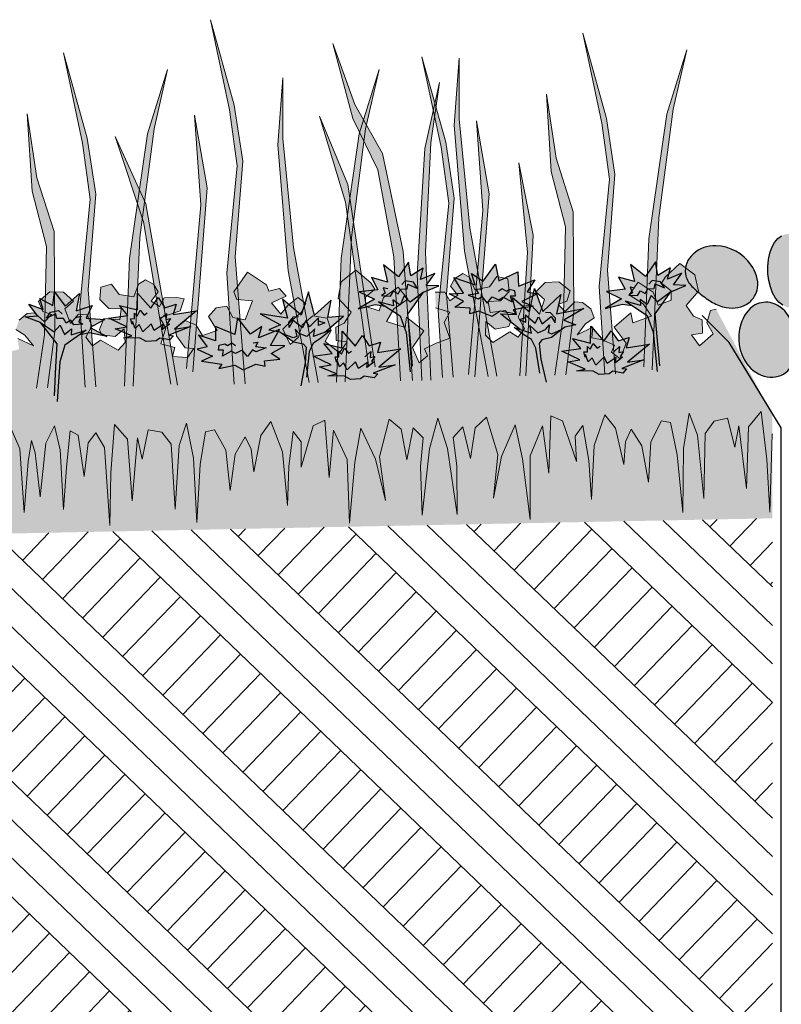
# Model space of a CAD drawing. Units: millimetres. Extents: x 0 to 210, y 0 to 594.
# Drawn here: x 79 to 97, y 467 to 490 of the extents above; entities that cross this region are included whole.
import ezdxf
from ezdxf.xclip import XClip

# ---------------------------------------------------------------- set-up
doc = ezdxf.new("R2010")
doc.units = ezdxf.units.MM
doc.header["$MEASUREMENT"] = 0
doc.header["$XCLIPFRAME"] = 0
for name, color, linetype in [('KERABIT', 7, 'Continuous'), ('KERABIT_MAKSARUOHO', 7, 'Continuous'), ('KERABIT_MULTA', 7, 'Continuous'), ('KERABIT_SINGELI', 7, 'Continuous'), ('KERABIT_SUODATINKANGAS', 7, 'Continuous')]:
    doc.layers.add(name, color=color, linetype=linetype)

# ---------------------------------------------------------------- blocks, each defined once
blk = doc.blocks.new('Drawing_1_1', base_point=(-1190.127, 3579.259))
at = {"layer": 'KERABIT', "linetype": 'Continuous', "lineweight": 0, "true_color": 0xdfdfdf}
for points in [[(96.977, 484.078), (96.998, 483.917), (97.036, 483.763), (97.09, 483.624), (97.159, 483.503), (97.238, 483.405), (97.327, 483.334), (97.421, 483.292), (97.516, 483.28), (97.611, 483.3), (97.701, 483.351), (97.782, 483.43), (97.853, 483.535), (97.91, 483.661), (97.951, 483.805), (97.975, 483.962), (97.981, 484.124), (97.969, 484.288), (97.939, 484.446), (97.893, 484.593), (97.831, 484.724), (97.757, 484.834), (97.672, 484.919), (97.581, 484.976), (97.486, 485.003), (97.39, 484.998), (97.297, 484.963), (97.211, 484.898), (97.135, 484.806), (97.071, 484.69), (97.022, 484.553), (96.989, 484.403), (96.974, 484.242)], [(95.762, 484.729, 0.197139), (95.232, 484.534, 0.246848), (95.05, 484.063, 0.136524), (95.178, 483.806, 0.048071), (95.399, 483.601, 0.040153), (95.684, 483.402, 0.086565), (96.003, 483.283, 0.205934), (96.53, 483.394, 0.194162), (96.738, 483.738, 0.19731), (96.584, 484.275, 0.236697)], [(97.588, 482.709, 0.086565), (97.489, 483.035, 0.205934), (97.081, 483.386, 0.194162), (96.681, 483.343, 0.19731), (96.348, 482.894, 0.236697), (96.486, 481.966, 0.197139), (96.962, 481.662, 0.246848), (97.447, 481.804, 0.136524), (97.574, 482.061, 0.048071), (97.602, 482.362, 0.040153)]]:
    blk.add_hatch(color=254, dxfattribs=at).paths.add_polyline_path(points)
at = {"layer": 'KERABIT_MAKSARUOHO', "linetype": 'Continuous', "lineweight": 0, "true_color": 0x95aa6f}
for points in [[(84.498, 481.491), (84.759, 481.496), (84.524, 484.468), (84.701, 486.709), (84.502, 488.019), (83.947, 490.016), (84.393, 487.904), (84.573, 486.594), (84.329, 484.089)], [(93.165, 481.724), (93.418, 481.73), (93.226, 484.155), (93.404, 486.397), (93.204, 487.706), (92.649, 489.704), (93.095, 487.592), (93.275, 486.282), (93.031, 483.777)], [(81.017, 481.421), (81.268, 481.426), (81.088, 483.695), (81.266, 485.937), (81.066, 487.246), (80.511, 489.244), (80.957, 487.131), (81.137, 485.821), (80.893, 483.317)], [(88.387, 481.569), (88.667, 481.574), (88.45, 484.592), (87.969, 486.885), (87.321, 488.032), (86.804, 489.456), (87.275, 487.705), (87.861, 486.503), (88.231, 484.469)], [(94.075, 481.896), (94.277, 481.822), (94.432, 485.384), (94.765, 487.926), (95.082, 489.311), (94.613, 487.808), (94.194, 484.886)], [(89.375, 481.649), (89.622, 481.654), (89.468, 483.596), (89.646, 485.838), (89.446, 487.147), (88.891, 489.144), (89.337, 487.032), (89.517, 485.722), (89.273, 483.218)], [(90.438, 481.67), (90.645, 481.674), (90.009, 485.143), (89.765, 487.695), (89.765, 489.115), (89.643, 487.545), (89.887, 484.604)], [(81.937, 481.44), (82.142, 481.444), (82.294, 484.924), (82.627, 487.466), (82.944, 488.851), (82.475, 487.348), (82.056, 484.426)], [(86.89, 481.539), (87.095, 481.543), (87.243, 484.924), (87.575, 487.466), (87.892, 488.851), (87.423, 487.348), (87.004, 484.426)], [(86.256, 481.526), (86.465, 481.53), (85.886, 484.683), (85.642, 487.235), (85.642, 488.655), (85.52, 487.085), (85.764, 484.144)], [(88.889, 481.579), (89.095, 481.583), (88.977, 484.575), (89.097, 487.136), (89.298, 488.543), (88.955, 487.006), (88.781, 484.06)], [(91.996, 481.701), (92.252, 481.706), (92.443, 483.18), (92.43, 485.523), (92.025, 486.776), (91.803, 488.275), (91.915, 486.465), (92.248, 485.17), (92.204, 483.103)], [(79.882, 481.399), (80.134, 481.404), (80.305, 482.72), (80.292, 485.063), (79.887, 486.316), (79.665, 487.815), (79.777, 486.005), (80.11, 484.71), (80.066, 482.643)], [(83.389, 481.856), (83.532, 481.782), (83.868, 486.082), (83.573, 487.784), (83.719, 485.688)], [(87.638, 481.936), (87.794, 481.897), (87.161, 486.163), (86.493, 487.756), (87.104, 485.745)], [(89.98, 481.718), (90.088, 481.663), (90.125, 481.664), (90.46, 485.945), (90.165, 487.647), (90.311, 485.55)], [(83.019, 481.493), (83.147, 481.464), (83.175, 481.465), (82.432, 485.706), (81.722, 487.281), (82.385, 485.286)], [(91.176, 481.685), (91.318, 481.688), (91.495, 484.977), (91.159, 486.671), (91.355, 484.579)], [(97.083, 480.328), (97.083, 480.778), (95.77, 483.241), (95.637, 483.216), (95.551, 482.922), (95.702, 482.67), (95.38, 482.39), (95.192, 482.642), (95.447, 482.683), (95.441, 482.993), (95.238, 483.08), (95.069, 483.332), (95.354, 483.666), (95.274, 484.047), (94.922, 484.31), (94.582, 483.997), (94.494, 483.849), (94.716, 483.671), (94.721, 483.453), (94.413, 483.337), (94.297, 483.645), (93.946, 483.875), (93.734, 483.579), (94.066, 483.367), (94.254, 483.079), (93.82, 482.924), (93.778, 483.16), (93.384, 482.824), (93.665, 482.447), (93.527, 482.08), (93.323, 482.24), (93.393, 482.405), (93.107, 482.524), (92.862, 482.572), (92.883, 482.825), (92.519, 482.641), (92.717, 482.898), (92.916, 483.041), (92.836, 483.255), (92.643, 483.403), (92.466, 483.412), (92.242, 483.192), (92.075, 483.353), (92.275, 483.433), (92.359, 483.675), (92.089, 483.885), (91.773, 483.866), (91.55, 483.647), (91.756, 483.474), (91.636, 483.129), (91.442, 483.341), (91.24, 483.311), (91.144, 483.056), (91.288, 482.793), (91.14, 482.588), (90.948, 482.711), (90.548, 482.462), (90.38, 482.636), (90.386, 482.952), (90.605, 482.78), (90.92, 482.837), (90.968, 482.964), (90.849, 483.215), (90.483, 483.17), (90.44, 483.422), (90.731, 483.44), (90.929, 483.66), (90.898, 483.95), (90.644, 484.008), (90.471, 483.764), (90.131, 483.694), (90.011, 483.983), (89.845, 484.081), (89.657, 483.963), (89.559, 483.784), (89.728, 483.572), (89.541, 483.442), (89.423, 483.642), (89.203, 483.638), (89.211, 483.275), (89.546, 483.176), (89.412, 482.933), (89.546, 482.569), (89.227, 482.446), (89.262, 480.696), (89.489, 479.985), (89.717, 478.44), (89.71, 479.579), (89.621, 480.245), (89.843, 480.493), (90.025, 479.752), (90.133, 480.468), (90.401, 480.719), (90.662, 479.841), (90.561, 478.821), (90.754, 479.797), (91.073, 480.536), (91.241, 479.746), (91.421, 478.322), (91.422, 479.811), (91.712, 480.515), (91.855, 479.409), (91.904, 480.749), (92.18, 480.631), (92.503, 479.68), (92.476, 480.272), (92.653, 480.519), (92.791, 479.701), (92.855, 478.791), (92.921, 480.053), (93.165, 480.774), (93.414, 480.458), (93.613, 479.611), (93.648, 480.144), (93.779, 480.435), (94.03, 480.045), (94.184, 479.197), (94.241, 480.14), (94.489, 480.631), (94.703, 480.59), (94.854, 479.834), (94.988, 478.484), (95.003, 479.988), (95.139, 480.814), (95.331, 480.299), (95.482, 478.813), (95.513, 480.333), (95.72, 480.626), (96.037, 480.693), (96.203, 480.012), (96.299, 480.516), (96.48, 479.046), (96.527, 480.49), (96.824, 480.848), (96.953, 479.724), (97.023, 478.495), (97.078, 480.319)], [(81.825, 482.996), (81.457, 483.027), (81.349, 482.772), (81.402, 482.646), (81.719, 482.602), (81.931, 482.783), (81.95, 482.467), (81.789, 482.287), (81.379, 482.519), (81.192, 482.389), (81.036, 482.588), (81.17, 482.857), (81.063, 483.108), (80.86, 483.129), (80.675, 482.91), (80.542, 483.249), (80.741, 483.43), (80.508, 483.641), (80.192, 483.647), (79.93, 483.427), (80.024, 483.188), (80.228, 483.116), (80.067, 482.949), (79.834, 483.159), (79.658, 483.143), (79.471, 482.987), (79.399, 482.771), (79.604, 482.636), (79.812, 482.387), (79.441, 482.556), (79.472, 482.304), (79.229, 482.246), (79.202, 482.052), (78.934, 482.027), (78.778, 482.227), (78.98, 482.256), (79.177, 482.538), (79.186, 482.716), (78.955, 482.888), (78.704, 482.768), (78.563, 482.528), (78.215, 482.63), (78.409, 482.962), (78.222, 483.159), (77.966, 483.191), (77.844, 482.915), (77.554, 482.854), (77.363, 483.288), (77.727, 483.332), (77.796, 483.515), (77.459, 483.961), (77.028, 483.646), (76.976, 483.499), (76.72, 483.548), (76.578, 483.363), (76.927, 483.224), (76.714, 482.947), (76.546, 483.144), (76.305, 483.321), (76.126, 483.172), (76.239, 482.974), (76.443, 482.814), (76.684, 482.6), (76.527, 482.232), (76.324, 482.392), (76.227, 482.682), (75.968, 482.877), (75.641, 482.816), (75.555, 482.523), (75.706, 482.27), (75.384, 481.99), (75.196, 482.242), (75.451, 482.283), (75.445, 482.593), (75.242, 482.68), (75.073, 482.932), (75.358, 483.266), (75.278, 483.647), (74.926, 483.91), (74.586, 483.597), (74.498, 483.449), (74.72, 483.271), (74.725, 483.053), (74.417, 482.937), (74.301, 483.245), (73.95, 483.475), (73.738, 483.179), (74.07, 482.967), (74.258, 482.679), (73.824, 482.524), (73.782, 482.76), (73.388, 482.424), (73.669, 482.047), (73.531, 481.68), (73.327, 481.84), (73.397, 482.005), (73.111, 482.124), (72.866, 482.172), (72.887, 482.425), (72.523, 482.241), (72.721, 482.498), (72.92, 482.641), (72.84, 482.855), (72.647, 483.003), (72.47, 483.012), (72.246, 482.792), (72.079, 482.953), (72.279, 483.033), (72.363, 483.276), (72.093, 483.485), (71.777, 483.466), (71.554, 483.247), (71.76, 483.074), (71.64, 482.729), (71.446, 482.941), (71.244, 482.911), (71.148, 482.656), (71.292, 482.393), (71.144, 482.188), (70.952, 482.311), (70.552, 482.062), (70.384, 482.236), (70.39, 482.553), (70.609, 482.38), (70.924, 482.437), (70.972, 482.564), (70.853, 482.815), (70.487, 482.77), (70.444, 483.022), (70.735, 483.04), (70.933, 483.26), (70.902, 483.55), (70.648, 483.608), (70.475, 483.364), (70.135, 483.294), (70.015, 483.583), (69.849, 483.681), (69.661, 483.563), (69.563, 483.384), (69.732, 483.172), (69.545, 483.042), (69.427, 483.242), (69.207, 483.238), (69.215, 482.875), (69.55, 482.776), (69.416, 482.533), (69.55, 482.169), (69.231, 482.046), (69.266, 480.296), (69.493, 479.585), (69.721, 478.04), (69.714, 479.179), (69.625, 479.845), (69.847, 480.093), (70.029, 479.352), (70.137, 480.068), (70.405, 480.319), (70.666, 479.441), (70.565, 478.421), (70.758, 479.397), (71.077, 480.137), (71.245, 479.346), (71.425, 477.922), (71.426, 479.411), (71.716, 480.115), (71.859, 479.009), (71.908, 480.349), (72.184, 480.231), (72.507, 479.28), (72.48, 479.872), (72.657, 480.119), (72.795, 479.301), (72.859, 478.391), (72.925, 479.653), (73.169, 480.375), (73.418, 480.058), (73.617, 479.211), (73.652, 479.744), (73.783, 480.035), (74.034, 479.645), (74.188, 478.797), (74.245, 479.74), (74.493, 480.231), (74.707, 480.19), (74.858, 479.434), (74.992, 478.084), (75.007, 479.589), (75.143, 480.414), (75.335, 479.899), (75.486, 478.413), (75.517, 479.933), (75.724, 480.226), (76.041, 480.293), (76.207, 479.613), (76.303, 480.116), (76.484, 478.646), (76.531, 480.09), (76.828, 480.448), (76.957, 479.324), (77.027, 478.095), (77.082, 479.919), (77.272, 480.272), (77.459, 480.048), (77.581, 479.26), (77.683, 480.235), (77.863, 480.344), (77.986, 479.496), (78.097, 478.511), (78.115, 479.909), (78.225, 480.476), (78.444, 480.08), (78.627, 478.829), (78.701, 479.864), (78.78, 480.15), (78.874, 479.667), (79.014, 478.478), (79.058, 479.966), (79.264, 480.496), (79.491, 479.975), (79.595, 478.489), (79.687, 479.683), (79.762, 480.17), (79.852, 479.887), (79.967, 478.855), (80.1, 480.113), (80.303, 480.517), (80.436, 479.955), (80.51, 478.559), (80.581, 479.548), (80.67, 480.401), (80.855, 480.298), (80.995, 479.329), (81.086, 480.12), (81.264, 480.352), (81.468, 480.006), (81.596, 478.186), (81.616, 479.417), (81.7, 480.545), (82.011, 480.2), (82.116, 478.759), (82.238, 480.234), (82.354, 479.736), (82.493, 480.422), (82.813, 480.367), (83.031, 480.083), (83.122, 478.566), (83.214, 480.057), (83.386, 480.579), (83.554, 479.759), (83.63, 478.257), (83.709, 479.611), (83.83, 480.373), (84.042, 480.422), (84.31, 479.942), (84.405, 479.002), (84.524, 479.855), (84.759, 480.255), (84.902, 479.969), (84.958, 479.438), (85.123, 480.292), (85.36, 480.618), (85.632, 479.907), (85.749, 478.649), (85.776, 479.561), (85.881, 480.383), (86.068, 480.144), (86.065, 479.551), (86.349, 480.514), (86.62, 480.644), (86.723, 479.306), (86.822, 480.417), (87.14, 479.725), (87.2, 478.237), (87.323, 479.668), (87.46, 480.464), (87.808, 479.738), (88.04, 478.771), (87.898, 479.786), (88.123, 480.674), (88.402, 480.434), (88.537, 479.722), (88.689, 480.47), (88.922, 480.231), (88.86, 479.562), (88.898, 478.423), (89.064, 479.976), (89.262, 480.696), (89.227, 482.446), (88.947, 482.316), (89.023, 482.154), (88.826, 481.986), (88.673, 482.347), (88.938, 482.735), (88.531, 483.055), (88.499, 482.818), (88.059, 482.955), (88.235, 483.25), (88.559, 483.475), (88.334, 483.762), (87.993, 483.519), (87.89, 483.207), (87.578, 483.31), (87.574, 483.528), (87.789, 483.715), (87.695, 483.859), (87.342, 484.159), (87.001, 483.882), (86.936, 483.498), (87.234, 483.175), (87.075, 482.917), (86.877, 482.822), (86.883, 482.512), (87.139, 482.481), (86.962, 482.222), (86.628, 482.489), (86.769, 482.747), (86.672, 483.037), (86.343, 483.085), (86.092, 482.879), (86.007, 482.586), (85.809, 482.418), (85.638, 482.779), (85.871, 483.002), (86.068, 483.17), (86.173, 483.373), (85.988, 483.515), (85.755, 483.328), (85.595, 483.124), (85.371, 483.393), (85.714, 483.546), (85.564, 483.725), (85.31, 483.666), (85.253, 483.81), (84.809, 484.108), (84.49, 483.649), (84.567, 483.468), (84.932, 483.439), (84.759, 482.998), (84.466, 483.047), (84.333, 483.318), (84.079, 483.276), (83.9, 483.072), (84.107, 482.748), (83.763, 482.632), (83.613, 482.866), (83.357, 482.976), (83.133, 482.795), (83.149, 482.618), (83.357, 482.343), (83.56, 482.322), (83.412, 482.117), (83.058, 482.135), (83.117, 482.351), (82.786, 482.433), (82.905, 482.803), (82.761, 483.04), (83.239, 483.202), (83.335, 483.482), (83.157, 483.517), (82.866, 483.511), (82.756, 483.306), (82.563, 483.429), (82.724, 483.647), (82.619, 483.822), (82.427, 483.933), (82.264, 483.828), (82.156, 483.535), (81.813, 483.591), (81.631, 483.828), (81.38, 483.76), (81.36, 483.468), (81.567, 483.257), (81.858, 483.25)]]:
    blk.add_hatch(color=73, dxfattribs=at).paths.add_polyline_path(points)
at = {"layer": 'KERABIT_MAKSARUOHO', "linetype": 'Continuous', "lineweight": 0, "true_color": 0xd585e9}
for points in [[(87.992, 484.28), (88.087, 483.878), (87.708, 483.985), (87.863, 483.698), (87.425, 483.646), (87.78, 483.477), (87.398, 483.25), (87.8, 483.355), (88.029, 483.316), (87.873, 483.417), (88.224, 483.321), (88.213, 483.462), (88.38, 483.339), (88.477, 483.556), (88.619, 483.407), (88.93, 483.641), (89.282, 483.788), (88.993, 483.8), (89.189, 484.076), (88.858, 483.938), (88.923, 484.202), (88.629, 484.021), (88.578, 484.344), (88.339, 483.997)], [(93.768, 484.291), (93.864, 483.889), (93.485, 483.995), (93.639, 483.709), (93.202, 483.656), (93.556, 483.488), (93.175, 483.261), (93.576, 483.365), (93.806, 483.327), (93.65, 483.428), (94.001, 483.332), (93.99, 483.473), (94.157, 483.35), (94.253, 483.566), (94.395, 483.418), (94.707, 483.651), (95.059, 483.799), (94.769, 483.81), (94.966, 484.086), (94.635, 483.948), (94.7, 484.213), (94.405, 484.031), (94.355, 484.355), (94.116, 484.008)], [(80.887, 483.611), (80.551, 483.315), (80.299, 483.652), (80.261, 483.327), (79.96, 483.496), (80.035, 483.234), (79.699, 483.359), (79.906, 483.091), (79.617, 483.068), (79.975, 482.935), (80.296, 482.714), (80.431, 482.868), (80.537, 482.655), (80.698, 482.785), (80.693, 482.644), (81.04, 482.754), (80.889, 482.647), (81.116, 482.694), (81.522, 482.606), (81.131, 482.818), (81.479, 483), (81.039, 483.035), (81.183, 483.327), (80.808, 483.206)]]:
    blk.add_hatch(color=201, dxfattribs=at).paths.add_polyline_path(points)
at = {"layer": 'KERABIT_MAKSARUOHO', "linetype": 'Continuous', "lineweight": 35, "true_color": 0xf5bac5}
for points in [[(90.61, 484.298), (90.323, 483.903), (90.046, 484.076), (90.136, 483.815), (89.637, 483.984), (89.866, 483.62), (89.529, 483.602), (89.859, 483.43), (89.662, 483.289), (90.02, 483.265), (90.012, 483.138), (90.222, 483.195), (90.529, 483.075), (90.717, 483.194), (91.097, 483.128), (91.021, 483.232), (91.493, 483.315), (91.228, 483.426), (91.582, 483.601), (91.35, 483.649), (91.534, 483.927), (91.147, 483.782), (91.13, 484.119), (90.692, 483.91)], [(84.579, 483.041), (84.513, 482.65), (84.067, 482.841), (84.063, 482.505), (83.671, 482.634), (83.866, 482.364), (83.635, 482.306), (83.997, 482.145), (83.736, 482.024), (84.211, 481.96), (84.139, 481.853), (84.517, 481.935), (84.708, 481.823), (85.011, 481.955), (85.223, 481.907), (85.21, 482.033), (85.567, 482.071), (85.364, 482.204), (85.687, 482.39), (85.35, 482.393), (85.563, 482.766), (85.072, 482.577), (85.151, 482.842), (84.881, 482.658)]]:
    blk.add_hatch(color=254, dxfattribs=at).paths.add_polyline_path(points)
at = {"layer": 'KERABIT_MAKSARUOHO', "linetype": 'Continuous', "lineweight": 0, "true_color": 0xde8bae}
for points in [[(91.719, 483.193), (91.526, 483.731), (91.409, 483.18), (91.006, 483.52), (91.098, 483.116), (90.73, 483.134), (91.186, 482.77), (91.452, 482.685), (91.41, 482.861), (91.603, 482.688), (91.778, 482.767), (91.872, 482.875), (91.839, 482.698), (91.924, 482.669), (92.166, 482.778), (92.232, 482.825), (92.487, 482.879), (92.205, 482.989), (92.675, 483.26), (92.037, 483.138), (92.138, 483.585)], [(86.065, 483.102), (85.631, 483.477), (85.75, 483.035), (85.108, 483.132), (85.588, 482.879), (85.31, 482.758), (85.567, 482.714), (85.635, 482.67), (85.881, 482.571), (85.966, 482.603), (85.926, 482.779), (86.023, 482.674), (86.201, 482.602), (86.387, 482.783), (86.353, 482.605), (86.615, 482.701), (87.056, 483.083), (86.689, 483.05), (86.765, 483.457), (86.376, 483.102), (86.237, 483.648)]]:
    blk.add_hatch(color=241, dxfattribs=at).paths.add_polyline_path(points)
at = {"layer": 'KERABIT_MAKSARUOHO', "linetype": 'Continuous', "lineweight": 0, "true_color": 0xe27e81}
for points in [[(83.617, 483.204), (83.075, 483.118), (83.146, 483.359), (82.883, 483.278), (82.726, 483.515), (82.554, 483.271), (82.244, 483.619), (82.239, 483.227), (81.82, 483.333), (82.014, 483.096), (81.573, 483.037), (81.994, 482.831), (81.717, 482.787), (82.112, 482.618), (81.911, 482.576), (82.3, 482.566), (82.442, 482.49), (82.679, 482.507), (82.763, 482.569), (82.996, 482.525), (83.079, 482.624), (82.971, 482.635), (83.485, 482.835), (83.107, 482.777)], [(94.209, 482.429), (93.667, 482.343), (93.738, 482.584), (93.475, 482.503), (93.318, 482.74), (93.146, 482.496), (92.836, 482.844), (92.831, 482.452), (92.412, 482.558), (92.606, 482.321), (92.165, 482.262), (92.586, 482.056), (92.309, 482.012), (92.704, 481.843), (92.503, 481.801), (92.892, 481.791), (93.034, 481.715), (93.271, 481.732), (93.355, 481.794), (93.588, 481.75), (93.671, 481.849), (93.563, 481.86), (94.077, 482.06), (93.699, 482.002)], [(88.395, 482.314), (87.853, 482.228), (87.924, 482.469), (87.66, 482.388), (87.504, 482.625), (87.332, 482.382), (87.022, 482.729), (87.017, 482.337), (86.598, 482.443), (86.792, 482.207), (86.351, 482.147), (86.772, 481.941), (86.495, 481.897), (86.89, 481.728), (86.689, 481.687), (87.078, 481.676), (87.219, 481.6), (87.457, 481.617), (87.541, 481.68), (87.773, 481.635), (87.857, 481.735), (87.749, 481.746), (88.263, 481.945), (87.885, 481.887)]]:
    blk.add_hatch(color=11, dxfattribs=at).paths.add_polyline_path(points)
at = {"layer": 'KERABIT_MAKSARUOHO', "linetype": 'Continuous', "lineweight": 0, "true_color": 0xbd8d77}
for points in [[(88.613, 481.777), (88.674, 481.912), (88.612, 482.587), (88.564, 483.128), (88.93, 483.641), (88.619, 483.407), (88.477, 483.556), (88.38, 483.339), (88.213, 483.462), (88.224, 483.321), (87.873, 483.417), (88.382, 483.088), (88.519, 482.697)], [(94.39, 481.788), (94.451, 481.922), (94.388, 482.597), (94.341, 483.138), (94.707, 483.651), (94.395, 483.418), (94.253, 483.566), (94.157, 483.35), (93.99, 483.473), (94.001, 483.332), (93.65, 483.428), (94.159, 483.098), (94.296, 482.708)], [(80.366, 481.085), (80.423, 482.009), (80.544, 482.404), (81.04, 482.754), (80.693, 482.644), (80.698, 482.785), (80.537, 482.655), (80.431, 482.868), (80.296, 482.714), (79.975, 482.935), (80.361, 482.437), (80.335, 481.894), (80.3, 481.217)], [(91.795, 481.54), (91.668, 482.073), (91.631, 482.438), (91.696, 482.525), (91.92, 482.578), (92.166, 482.778), (91.924, 482.669), (91.839, 482.698), (91.872, 482.875), (91.778, 482.767), (91.603, 482.688), (91.41, 482.861), (91.452, 482.685), (91.045, 482.815), (91.275, 482.643), (91.455, 482.533), (91.553, 482.333), (91.644, 481.744)], [(86.056, 481.447), (86.198, 481.657), (86.265, 482.25), (86.356, 482.454), (86.531, 482.571), (86.754, 482.752), (86.353, 482.605), (86.387, 482.783), (86.201, 482.602), (86.023, 482.674), (85.926, 482.779), (85.966, 482.603), (85.881, 482.571), (85.635, 482.67), (85.889, 482.48), (86.115, 482.436), (86.184, 482.352), (86.161, 481.986)]]:
    blk.add_hatch(color=33, dxfattribs=at).paths.add_polyline_path(points)
at = {"layer": 'KERABIT_MAKSARUOHO', "linetype": 'Continuous', "lineweight": 0, "true_color": 0xbb9a8e}
for points in [[(95.482, 478.813), (95.331, 480.299), (95.139, 480.814), (95.003, 479.988), (94.988, 478.484), (94.854, 479.834), (94.703, 480.59), (94.489, 480.631), (94.241, 480.14), (94.184, 479.197), (94.03, 480.045), (93.779, 480.435), (93.648, 480.144), (93.613, 479.611), (93.414, 480.458), (93.165, 480.774), (92.921, 480.053), (92.855, 478.791), (92.791, 479.701), (92.653, 480.519), (92.476, 480.272), (92.503, 479.68), (92.18, 480.631), (91.904, 480.749), (91.855, 479.409), (91.712, 480.515), (91.422, 479.811), (91.421, 478.322), (91.241, 479.746), (91.073, 480.536), (90.754, 479.797), (90.561, 478.821), (90.662, 479.841), (90.401, 480.719), (90.133, 480.468), (90.025, 479.752), (89.843, 480.493), (89.621, 480.245), (89.71, 479.579), (89.717, 478.44), (89.489, 479.985), (89.262, 480.696), (89.312, 478.197), (97.083, 478.352), (97.083, 480.328), (97.078, 480.319), (97.023, 478.495), (96.953, 479.724), (96.824, 480.848), (96.527, 480.49), (96.48, 479.046), (96.299, 480.516), (96.203, 480.012), (96.037, 480.693), (95.72, 480.626), (95.513, 480.333)], [(75.486, 478.413), (75.335, 479.899), (75.143, 480.414), (75.007, 479.589), (74.992, 478.084), (74.858, 479.434), (74.707, 480.19), (74.493, 480.231), (74.245, 479.74), (74.188, 478.797), (74.034, 479.645), (73.783, 480.035), (73.652, 479.744), (73.617, 479.211), (73.418, 480.058), (73.169, 480.375), (72.925, 479.653), (72.859, 478.391), (72.795, 479.301), (72.657, 480.119), (72.48, 479.872), (72.507, 479.28), (72.184, 480.231), (71.908, 480.349), (71.859, 479.009), (71.716, 480.115), (71.426, 479.411), (71.425, 477.922), (71.245, 479.346), (71.077, 480.137), (70.758, 479.397), (70.565, 478.421), (70.666, 479.441), (70.405, 480.319), (70.137, 480.068), (70.029, 479.352), (69.847, 480.093), (69.625, 479.845), (69.714, 479.179), (69.721, 478.04), (69.493, 479.585), (69.266, 480.296), (69.316, 477.797), (89.312, 478.197), (89.262, 480.696), (89.064, 479.976), (88.898, 478.423), (88.86, 479.562), (88.922, 480.231), (88.689, 480.47), (88.537, 479.722), (88.402, 480.434), (88.123, 480.674), (87.898, 479.786), (88.04, 478.771), (87.808, 479.738), (87.46, 480.464), (87.323, 479.668), (87.2, 478.237), (87.14, 479.725), (86.822, 480.417), (86.723, 479.306), (86.62, 480.644), (86.349, 480.514), (86.065, 479.551), (86.068, 480.144), (85.881, 480.383), (85.776, 479.561), (85.749, 478.649), (85.632, 479.907), (85.36, 480.618), (85.123, 480.292), (84.958, 479.438), (84.902, 479.969), (84.759, 480.255), (84.524, 479.855), (84.405, 479.002), (84.31, 479.942), (84.042, 480.422), (83.83, 480.373), (83.709, 479.611), (83.63, 478.257), (83.554, 479.759), (83.386, 480.579), (83.214, 480.057), (83.122, 478.566), (83.031, 480.083), (82.813, 480.367), (82.493, 480.422), (82.354, 479.736), (82.238, 480.234), (82.116, 478.759), (82.011, 480.2), (81.7, 480.545), (81.616, 479.417), (81.596, 478.186), (81.468, 480.006), (81.264, 480.352), (81.086, 480.12), (80.995, 479.329), (80.855, 480.298), (80.67, 480.401), (80.581, 479.548), (80.51, 478.559), (80.436, 479.955), (80.303, 480.517), (80.1, 480.113), (79.967, 478.855), (79.852, 479.887), (79.762, 480.17), (79.687, 479.683), (79.595, 478.489), (79.491, 479.975), (79.264, 480.496), (79.058, 479.966), (79.014, 478.478), (78.874, 479.667), (78.78, 480.15), (78.701, 479.864), (78.627, 478.829), (78.444, 480.08), (78.225, 480.476), (78.115, 479.909), (78.097, 478.511), (77.986, 479.496), (77.863, 480.344), (77.683, 480.235), (77.581, 479.26), (77.459, 480.048), (77.272, 480.272), (77.082, 479.919), (77.027, 478.095), (76.957, 479.324), (76.828, 480.448), (76.531, 480.09), (76.484, 478.646), (76.303, 480.116), (76.207, 479.613), (76.041, 480.293), (75.724, 480.226), (75.517, 479.933)]]:
    blk.add_hatch(color=253, dxfattribs=at).paths.add_polyline_path(points)
at = {"layer": 'KERABIT_MULTA', "linetype": 'Continuous', "lineweight": 0, "true_color": 0x000000}
h = blk.add_hatch(dxfattribs=at)
h.set_pattern_fill('Maa_0001', color=18, style=0, pattern_type=2)
h.set_pattern_definition([(136.1458, (32.6754, 476.4294), (1.35101, 1.406154), []), (136.146, (33.1258, 476.898), (2.70202, 2.8123), []), (136.146, (33.576, 477.3668), (2.70202, 2.8123), []), (46.1458, (34.02646, 477.8355), (-0.468718, 0.450337), [1.95, -1.95])])
h.paths.add_polyline_path([(97.083, 453.455), (97.083, 478.352), (46.408, 477.339), (46.408, 452.441)])
at = {"layer": 'KERABIT_MAKSARUOHO', "color": 67, "linetype": 'Continuous', "lineweight": 13, "true_color": 0x6c7847, "flags": 128}
for points in [[(84.759, 481.496), (84.524, 484.468), (84.701, 486.709), (84.502, 488.019), (83.947, 490.016), (84.393, 487.904), (84.573, 486.594), (84.329, 484.089), (84.498, 481.491)], [(93.418, 481.73), (93.226, 484.155), (93.404, 486.397), (93.204, 487.706), (92.649, 489.704), (93.095, 487.592), (93.275, 486.282), (93.031, 483.777), (93.165, 481.724)], [(81.268, 481.426), (81.088, 483.695), (81.266, 485.937), (81.066, 487.246), (80.511, 489.244), (80.957, 487.131), (81.137, 485.821), (80.893, 483.317), (81.017, 481.421)], [(88.667, 481.574), (88.45, 484.592), (87.969, 486.885), (87.321, 488.032), (86.804, 489.456), (87.275, 487.705), (87.861, 486.503), (88.231, 484.469), (88.387, 481.569)], [(94.277, 481.822), (94.432, 485.384), (94.765, 487.926), (95.082, 489.311), (94.613, 487.808), (94.194, 484.886), (94.075, 481.896)], [(89.622, 481.654), (89.468, 483.596), (89.646, 485.838), (89.446, 487.147), (88.891, 489.144), (89.337, 487.032), (89.517, 485.722), (89.273, 483.218), (89.375, 481.649)], [(90.645, 481.674), (90.009, 485.143), (89.765, 487.695), (89.765, 489.115), (89.643, 487.545), (89.887, 484.604), (90.438, 481.67)], [(82.142, 481.444), (82.294, 484.924), (82.627, 487.466), (82.944, 488.851), (82.475, 487.348), (82.056, 484.426), (81.937, 481.44)], [(87.095, 481.543), (87.243, 484.924), (87.575, 487.466), (87.892, 488.851), (87.423, 487.348), (87.004, 484.426), (86.89, 481.539)], [(86.465, 481.53), (85.886, 484.683), (85.642, 487.235), (85.642, 488.655), (85.52, 487.085), (85.764, 484.144), (86.256, 481.526)], [(89.095, 481.583), (88.977, 484.575), (89.097, 487.136), (89.298, 488.543), (88.955, 487.006), (88.781, 484.06), (88.889, 481.579)], [(92.252, 481.706), (92.443, 483.18), (92.43, 485.523), (92.025, 486.776), (91.803, 488.275), (91.915, 486.465), (92.248, 485.17), (92.204, 483.103), (91.996, 481.701)], [(80.134, 481.404), (80.305, 482.72), (80.292, 485.063), (79.887, 486.316), (79.665, 487.815), (79.777, 486.005), (80.11, 484.71), (80.066, 482.643), (79.882, 481.399)], [(83.532, 481.782), (83.868, 486.082), (83.573, 487.784), (83.719, 485.688), (83.389, 481.856)], [(87.794, 481.897), (87.161, 486.163), (86.493, 487.756), (87.104, 485.745), (87.638, 481.936)], [(90.125, 481.664), (90.46, 485.945), (90.165, 487.647), (90.311, 485.55), (89.98, 481.718)], [(83.175, 481.465), (82.432, 485.706), (81.722, 487.281), (82.385, 485.286), (83.019, 481.493)], [(91.318, 481.688), (91.495, 484.977), (91.159, 486.671), (91.355, 484.579), (91.176, 481.685)], [(89.203, 483.638), (89.423, 483.642), (89.541, 483.442), (89.728, 483.572), (89.559, 483.784), (89.657, 483.963), (89.845, 484.081), (90.011, 483.983), (90.131, 483.694), (90.471, 483.764), (90.644, 484.008), (90.898, 483.95), (90.929, 483.66), (90.731, 483.44), (90.44, 483.422), (90.483, 483.17), (90.849, 483.215), (90.968, 482.964), (90.92, 482.837), (90.605, 482.78), (90.386, 482.952), (90.38, 482.636), (90.548, 482.462), (90.948, 482.711), (91.14, 482.588), (91.288, 482.793), (91.144, 483.056), (91.24, 483.311), (91.442, 483.341), (91.636, 483.129), (91.756, 483.474), (91.55, 483.647), (91.773, 483.866), (92.089, 483.885), (92.359, 483.675), (92.275, 483.433), (92.075, 483.353), (92.242, 483.192), (92.466, 483.412), (92.643, 483.403), (92.836, 483.255), (92.916, 483.041), (92.717, 482.898), (92.519, 482.641), (92.883, 482.825), (92.862, 482.572), (93.107, 482.524), (93.393, 482.405), (93.323, 482.24), (93.527, 482.08), (93.665, 482.447), (93.384, 482.824), (93.778, 483.16), (93.82, 482.924), (94.254, 483.079), (94.066, 483.367), (93.734, 483.579), (93.946, 483.875), (94.297, 483.645), (94.413, 483.337), (94.721, 483.453), (94.716, 483.671), (94.494, 483.849), (94.582, 483.997), (94.922, 484.31), (95.274, 484.047), (95.354, 483.666), (95.069, 483.332), (95.238, 483.08), (95.441, 482.993), (95.447, 482.683), (95.192, 482.642), (95.38, 482.39), (95.702, 482.67), (95.551, 482.922), (95.637, 483.216), (95.77, 483.241)], [(79.441, 482.556), (79.812, 482.387), (79.604, 482.636), (79.399, 482.771)], [(79.471, 482.987), (79.658, 483.143), (79.834, 483.159), (80.067, 482.949), (80.228, 483.116), (80.024, 483.188), (79.93, 483.427), (80.192, 483.647), (80.508, 483.641), (80.741, 483.43), (80.542, 483.249), (80.675, 482.91), (80.86, 483.129), (81.063, 483.108), (81.17, 482.857), (81.036, 482.588), (81.192, 482.389), (81.379, 482.519), (81.789, 482.287), (81.95, 482.467), (81.931, 482.783), (81.719, 482.602), (81.402, 482.646), (81.349, 482.772), (81.457, 483.027), (81.825, 482.996), (81.858, 483.25), (81.567, 483.257), (81.36, 483.468), (81.38, 483.76), (81.631, 483.828), (81.813, 483.591), (82.156, 483.535), (82.264, 483.828), (82.427, 483.933), (82.619, 483.822), (82.724, 483.647), (82.563, 483.429), (82.756, 483.306), (82.866, 483.511), (83.157, 483.517), (83.335, 483.482), (83.239, 483.202), (82.761, 483.04), (82.905, 482.803), (82.786, 482.433), (83.117, 482.351), (83.058, 482.135), (83.412, 482.117), (83.56, 482.322), (83.357, 482.343), (83.149, 482.618), (83.133, 482.795), (83.357, 482.976), (83.613, 482.866), (83.763, 482.632), (84.107, 482.748), (83.9, 483.072), (84.079, 483.276), (84.333, 483.318), (84.466, 483.047), (84.759, 482.998), (84.932, 483.439), (84.567, 483.468), (84.49, 483.649), (84.809, 484.108), (85.253, 483.81), (85.31, 483.666), (85.564, 483.725), (85.714, 483.546), (85.371, 483.393), (85.595, 483.124), (85.755, 483.328), (85.988, 483.515), (86.173, 483.373), (86.068, 483.17), (85.871, 483.002), (85.638, 482.779), (85.809, 482.418), (86.007, 482.586), (86.092, 482.879), (86.343, 483.085), (86.672, 483.037), (86.769, 482.747), (86.628, 482.489), (86.962, 482.222), (87.139, 482.481), (86.883, 482.512), (86.877, 482.822), (87.075, 482.917), (87.234, 483.175), (86.936, 483.498), (87.001, 483.882), (87.342, 484.159), (87.695, 483.859), (87.789, 483.715), (87.574, 483.528), (87.578, 483.31), (87.89, 483.207), (87.993, 483.519), (88.334, 483.762), (88.559, 483.475), (88.235, 483.25), (88.059, 482.955), (88.499, 482.818), (88.531, 483.055), (88.938, 482.735), (88.673, 482.347), (88.826, 481.986), (89.023, 482.154), (88.947, 482.316), (89.227, 482.446)], [(89.227, 482.446), (89.546, 482.569), (89.412, 482.933), (89.546, 483.176), (89.211, 483.275)], [(97.083, 480.328), (97.078, 480.319), (97.023, 478.495), (96.953, 479.724), (96.824, 480.848), (96.527, 480.49), (96.48, 479.046), (96.299, 480.516), (96.203, 480.012), (96.037, 480.693), (95.72, 480.626), (95.513, 480.333), (95.482, 478.813), (95.331, 480.299), (95.139, 480.814), (95.003, 479.988), (94.988, 478.484), (94.854, 479.834), (94.703, 480.59), (94.489, 480.631), (94.241, 480.14), (94.184, 479.197), (94.03, 480.045), (93.779, 480.435), (93.648, 480.144), (93.613, 479.611), (93.414, 480.458), (93.165, 480.774), (92.921, 480.053), (92.855, 478.791), (92.791, 479.701), (92.653, 480.519), (92.476, 480.272), (92.503, 479.68), (92.18, 480.631), (91.904, 480.749), (91.855, 479.409), (91.712, 480.515), (91.422, 479.811), (91.421, 478.322), (91.241, 479.746), (91.073, 480.536), (90.754, 479.797), (90.561, 478.821), (90.662, 479.841), (90.401, 480.719), (90.133, 480.468), (90.025, 479.752), (89.843, 480.493), (89.621, 480.245), (89.71, 479.579), (89.717, 478.44), (89.489, 479.985), (89.262, 480.696)], [(79.264, 480.496), (79.491, 479.975), (79.595, 478.489), (79.687, 479.683), (79.762, 480.17), (79.852, 479.887), (79.967, 478.855), (80.1, 480.113), (80.303, 480.517), (80.436, 479.955), (80.51, 478.559), (80.581, 479.548), (80.67, 480.401), (80.855, 480.298), (80.995, 479.329), (81.086, 480.12), (81.264, 480.352), (81.468, 480.006), (81.596, 478.186), (81.616, 479.417), (81.7, 480.545), (82.011, 480.2), (82.116, 478.759), (82.238, 480.234), (82.354, 479.736), (82.493, 480.422), (82.813, 480.367), (83.031, 480.083), (83.122, 478.566), (83.214, 480.057), (83.386, 480.579), (83.554, 479.759), (83.63, 478.257), (83.709, 479.611), (83.83, 480.373), (84.042, 480.422), (84.31, 479.942), (84.405, 479.002), (84.524, 479.855), (84.759, 480.255), (84.902, 479.969), (84.958, 479.438), (85.123, 480.292), (85.36, 480.618), (85.632, 479.907), (85.749, 478.649), (85.776, 479.561), (85.881, 480.383), (86.068, 480.144), (86.065, 479.551), (86.349, 480.514), (86.62, 480.644), (86.723, 479.306), (86.822, 480.417), (87.14, 479.725), (87.2, 478.237), (87.323, 479.668), (87.46, 480.464), (87.808, 479.738), (88.04, 478.771), (87.898, 479.786), (88.123, 480.674), (88.402, 480.434), (88.537, 479.722), (88.689, 480.47), (88.922, 480.231), (88.86, 479.562), (88.898, 478.423), (89.064, 479.976), (89.262, 480.696)]]:
    blk.add_lwpolyline(points, dxfattribs=at)
at = {"layer": 'KERABIT_MAKSARUOHO', "linetype": 'Continuous', "flags": 128}
for points in [[(88.93, 483.641), (89.282, 483.788), (88.993, 483.8), (89.189, 484.076), (88.858, 483.938), (88.923, 484.202), (88.629, 484.021), (88.578, 484.344), (88.339, 483.997), (87.992, 484.28), (88.087, 483.878), (87.708, 483.985), (87.863, 483.698), (87.425, 483.646), (87.78, 483.477), (87.398, 483.25), (87.8, 483.355), (88.029, 483.316)], [(94.707, 483.651), (95.059, 483.799), (94.769, 483.81), (94.966, 484.086), (94.635, 483.948), (94.7, 484.213), (94.405, 484.031), (94.355, 484.355), (94.116, 484.008), (93.768, 484.291), (93.864, 483.889), (93.485, 483.995), (93.639, 483.709), (93.202, 483.656), (93.556, 483.488), (93.175, 483.261), (93.576, 483.365), (93.806, 483.327)], [(88.09, 483.723), (87.983, 483.746), (88.035, 483.617), (87.948, 483.561), (88.154, 483.551), (88.223, 483.663), (88.332, 483.601), (88.394, 483.711), (88.545, 483.716), (88.564, 483.83), (88.787, 483.731), (88.69, 483.872), (88.498, 483.904), (88.417, 483.818)], [(90.268, 483.701), (90.158, 483.711), (90.215, 483.609), (89.972, 483.574), (90.217, 483.487), (90.289, 483.537), (90.414, 483.388), (90.533, 483.536), (90.687, 483.466), (90.789, 483.523), (90.999, 483.418), (90.965, 483.557), (91.081, 483.559), (91.06, 483.675), (90.932, 483.703), (90.872, 483.659), (90.767, 483.718), (90.683, 483.655)], [(91.186, 482.77), (90.73, 483.134), (91.098, 483.116), (91.006, 483.52), (91.409, 483.18), (91.526, 483.731), (91.719, 483.193), (92.138, 483.585), (92.037, 483.138), (92.675, 483.26), (92.205, 482.989), (92.487, 482.879), (92.232, 482.825), (92.166, 482.778)], [(93.867, 483.734), (93.76, 483.757), (93.811, 483.627), (93.724, 483.571), (93.93, 483.562), (93.999, 483.674), (94.108, 483.612), (94.171, 483.721), (94.321, 483.726), (94.341, 483.84), (94.564, 483.742), (94.467, 483.882), (94.275, 483.914), (94.193, 483.828)], [(79.975, 482.935), (79.617, 483.068), (79.906, 483.091), (79.699, 483.359), (80.035, 483.234), (79.96, 483.496), (80.261, 483.327), (80.299, 483.652), (80.551, 483.315), (80.887, 483.611), (80.808, 483.206), (81.183, 483.327), (81.039, 483.035), (81.479, 483), (81.131, 482.818), (81.522, 482.606), (81.116, 482.694), (80.889, 482.647)], [(86.615, 482.701), (87.056, 483.083), (86.689, 483.05), (86.765, 483.457), (86.376, 483.102), (86.237, 483.648), (86.065, 483.102), (85.631, 483.477), (85.75, 483.035), (85.108, 483.132), (85.588, 482.879), (85.31, 482.758), (85.567, 482.714), (85.635, 482.67)], [(88.674, 481.912), (88.612, 482.587), (88.564, 483.128), (88.93, 483.641), (88.619, 483.407), (88.477, 483.556), (88.38, 483.339), (88.213, 483.462), (88.224, 483.321), (87.873, 483.417), (88.382, 483.088), (88.519, 482.697), (88.613, 481.777)], [(94.451, 481.922), (94.388, 482.597), (94.341, 483.138), (94.707, 483.651), (94.395, 483.418), (94.253, 483.566), (94.157, 483.35), (93.99, 483.473), (94.001, 483.332), (93.65, 483.428), (94.159, 483.098), (94.296, 482.708), (94.39, 481.788)], [(80.811, 483.051), (80.917, 483.078), (80.871, 482.947), (80.96, 482.894), (80.755, 482.876), (80.681, 482.986), (80.575, 482.919), (80.508, 483.026), (80.357, 483.025), (80.333, 483.138), (80.114, 483.031), (80.206, 483.175), (80.396, 483.215), (80.481, 483.132)], [(82.782, 483.019), (82.916, 483.144), (82.904, 483.006), (83.01, 483.029), (82.936, 482.911), (82.987, 482.896), (82.827, 482.766), (82.84, 482.888), (82.63, 482.747), (82.561, 482.903), (82.366, 482.711), (82.282, 482.882), (82.187, 482.789), (82.123, 482.955), (82.114, 482.894), (82.081, 483.02), (82.172, 483.022), (82.17, 483.149), (82.232, 483.084), (82.305, 483.218), (82.399, 483.103), (82.469, 483.155)], [(86.472, 482.972), (86.617, 482.924), (86.471, 482.863), (86.473, 483.041), (86.259, 482.833), (86.174, 482.979), (86.097, 482.81), (85.88, 482.978), (85.787, 482.819), (85.779, 482.935), (85.888, 483.064), (86.005, 483.072)], [(91.318, 483.046), (91.175, 482.992), (91.323, 482.937), (91.315, 483.115), (91.537, 482.916), (91.615, 483.065), (91.7, 482.899), (91.909, 483.076), (92.009, 482.921), (92.012, 483.037), (91.897, 483.162), (91.781, 483.165)], [(80.3, 481.217), (80.335, 481.894), (80.361, 482.437), (79.975, 482.935), (80.296, 482.714), (80.431, 482.868), (80.537, 482.655), (80.698, 482.785), (80.693, 482.644), (81.04, 482.754), (80.544, 482.404), (80.423, 482.009), (80.366, 481.085)], [(91.644, 481.744), (91.553, 482.333), (91.455, 482.533), (91.275, 482.643), (91.045, 482.815), (91.452, 482.685), (91.41, 482.861), (91.603, 482.688), (91.778, 482.767), (91.872, 482.875), (91.839, 482.698), (91.924, 482.669), (92.166, 482.778), (91.92, 482.578), (91.696, 482.525), (91.631, 482.438), (91.668, 482.073), (91.795, 481.54)], [(86.198, 481.657), (86.265, 482.25), (86.356, 482.454), (86.531, 482.571), (86.754, 482.752), (86.353, 482.605), (86.387, 482.783), (86.201, 482.602), (86.023, 482.674), (85.926, 482.779), (85.966, 482.603), (85.881, 482.571), (85.635, 482.67), (85.889, 482.48), (86.115, 482.436), (86.184, 482.352), (86.161, 481.986), (86.056, 481.447)], [(84.945, 482.459), (85.054, 482.473), (85.001, 482.369), (85.246, 482.343), (85.004, 482.247), (84.93, 482.294), (84.811, 482.14), (84.686, 482.283), (84.535, 482.207), (84.431, 482.26), (84.226, 482.146), (84.254, 482.287), (84.138, 482.284), (84.154, 482.401), (84.281, 482.434), (84.343, 482.392), (84.445, 482.455), (84.532, 482.396)], [(87.559, 482.129), (87.694, 482.254), (87.681, 482.117), (87.788, 482.139), (87.714, 482.021), (87.765, 482.007), (87.605, 481.876), (87.618, 481.999), (87.407, 481.857), (87.338, 482.013), (87.144, 481.822), (87.059, 481.992), (86.965, 481.899), (86.901, 482.065), (86.892, 482.004), (86.859, 482.131), (86.95, 482.132), (86.947, 482.259), (87.01, 482.195), (87.083, 482.328), (87.177, 482.213), (87.247, 482.265)], [(93.374, 482.244), (93.508, 482.369), (93.496, 482.231), (93.602, 482.254), (93.528, 482.136), (93.579, 482.121), (93.419, 481.991), (93.432, 482.113), (93.222, 481.972), (93.153, 482.128), (92.958, 481.936), (92.874, 482.107), (92.779, 482.014), (92.715, 482.18), (92.706, 482.119), (92.673, 482.245), (92.764, 482.247), (92.762, 482.374), (92.824, 482.309), (92.897, 482.443), (92.991, 482.328), (93.061, 482.38)]]:
    blk.add_lwpolyline(points, dxfattribs=at)
for points in [[(89.859, 483.43), (89.529, 483.602), (89.866, 483.62), (89.637, 483.984), (90.136, 483.815), (90.046, 484.076), (90.323, 483.903), (90.61, 484.298), (90.692, 483.91), (91.13, 484.119), (91.147, 483.782), (91.534, 483.927), (91.35, 483.649), (91.582, 483.601), (91.228, 483.426), (91.493, 483.315), (91.021, 483.232), (91.097, 483.128), (90.717, 483.194), (90.529, 483.075), (90.222, 483.195), (90.012, 483.138), (90.02, 483.265), (89.662, 483.289)], [(82.679, 482.507), (82.442, 482.49), (82.3, 482.566), (81.911, 482.576), (82.112, 482.618), (81.717, 482.787), (81.994, 482.831), (81.573, 483.037), (82.014, 483.096), (81.82, 483.333), (82.239, 483.227), (82.244, 483.619), (82.554, 483.271), (82.726, 483.515), (82.883, 483.278), (83.146, 483.359), (83.075, 483.118), (83.617, 483.204), (83.107, 482.777), (83.485, 482.835), (82.971, 482.635), (83.079, 482.624), (82.996, 482.525), (82.763, 482.569)], [(85.364, 482.204), (85.687, 482.39), (85.35, 482.393), (85.563, 482.766), (85.072, 482.577), (85.151, 482.842), (84.881, 482.658), (84.579, 483.041), (84.513, 482.65), (84.067, 482.841), (84.063, 482.505), (83.671, 482.634), (83.866, 482.364), (83.635, 482.306), (83.997, 482.145), (83.736, 482.024), (84.211, 481.96), (84.139, 481.853), (84.517, 481.935), (84.708, 481.823), (85.011, 481.955), (85.223, 481.907), (85.21, 482.033), (85.567, 482.071)], [(93.271, 481.732), (93.034, 481.715), (92.892, 481.791), (92.503, 481.801), (92.704, 481.843), (92.309, 482.012), (92.586, 482.056), (92.165, 482.262), (92.606, 482.321), (92.412, 482.558), (92.831, 482.452), (92.836, 482.844), (93.146, 482.496), (93.318, 482.74), (93.475, 482.503), (93.738, 482.584), (93.667, 482.343), (94.209, 482.429), (93.699, 482.002), (94.077, 482.06), (93.563, 481.86), (93.671, 481.849), (93.588, 481.75), (93.355, 481.794)], [(87.457, 481.617), (87.219, 481.6), (87.078, 481.676), (86.689, 481.687), (86.89, 481.728), (86.495, 481.897), (86.772, 481.941), (86.351, 482.147), (86.792, 482.207), (86.598, 482.443), (87.017, 482.337), (87.022, 482.729), (87.332, 482.382), (87.504, 482.625), (87.66, 482.388), (87.924, 482.469), (87.853, 482.228), (88.395, 482.314), (87.885, 481.887), (88.263, 481.945), (87.749, 481.746), (87.857, 481.735), (87.773, 481.635), (87.541, 481.68)]]:
    blk.add_lwpolyline(points, close=True, dxfattribs=at)
at = {"layer": 'KERABIT_SINGELI', "linetype": 'Continuous', "flags": 128}
blk.add_lwpolyline([(97.327, 483.334), (97.238, 483.405), (97.159, 483.503), (97.09, 483.624), (97.036, 483.763), (96.998, 483.917), (96.977, 484.078), (96.974, 484.242), (96.989, 484.403), (97.022, 484.553), (97.071, 484.69), (97.135, 484.806), (97.211, 484.898), (97.297, 484.963)], dxfattribs=at)
for points in [[(96.584, 484.275, 0.236697), (95.762, 484.729, 0.197139), (95.232, 484.534, 0.246848), (95.05, 484.063, 0.136524), (95.178, 483.806, 0.048071), (95.399, 483.601, 0.040153), (95.684, 483.402, 0.086565), (96.003, 483.283, 0.205934), (96.53, 483.394, 0.194162), (96.738, 483.738, 0.19731)], [(96.348, 482.894, 0.236697), (96.486, 481.966, 0.197139), (96.962, 481.662, 0.246848), (97.447, 481.804, 0.136524), (97.574, 482.061, 0.048071), (97.602, 482.362, 0.040153), (97.588, 482.709, 0.086565), (97.489, 483.035, 0.205934), (97.081, 483.386, 0.194162), (96.681, 483.343, 0.19731)]]:
    blk.add_lwpolyline(points, format="xyb", close=True, dxfattribs=at)
at = {"layer": 'KERABIT_SUODATINKANGAS', "color": 1, "linetype": 'Continuous', "lineweight": 25, "flags": 128}
blk.add_lwpolyline([(45.465, 450.715, -0.198912), (44.764, 450.408, -0.414214), (43.744, 451.388, -0.414214), (44.724, 452.408), (96.952, 453.372), (97.193, 453.489), (97.288, 453.741), (97.288, 480.471), (96.075, 482.461), (95.446, 483.099)], format="xyb", dxfattribs=at)

msp = doc.modelspace()

# ---------------------------------------------------------------- block references
at = {"color": 176, "linetype": 'Continuous', "lineweight": 100, "true_color": 0x000066}
ref = msp.add_blockref('Drawing_1_1', (-1190.127, 3579.259), dxfattribs=at)
XClip(ref).set_block_clipping_path([(-1.6781423336, -1.0250846679), (211.219514072, 595.4475332336)])

doc.saveas('drawing.dxf')
